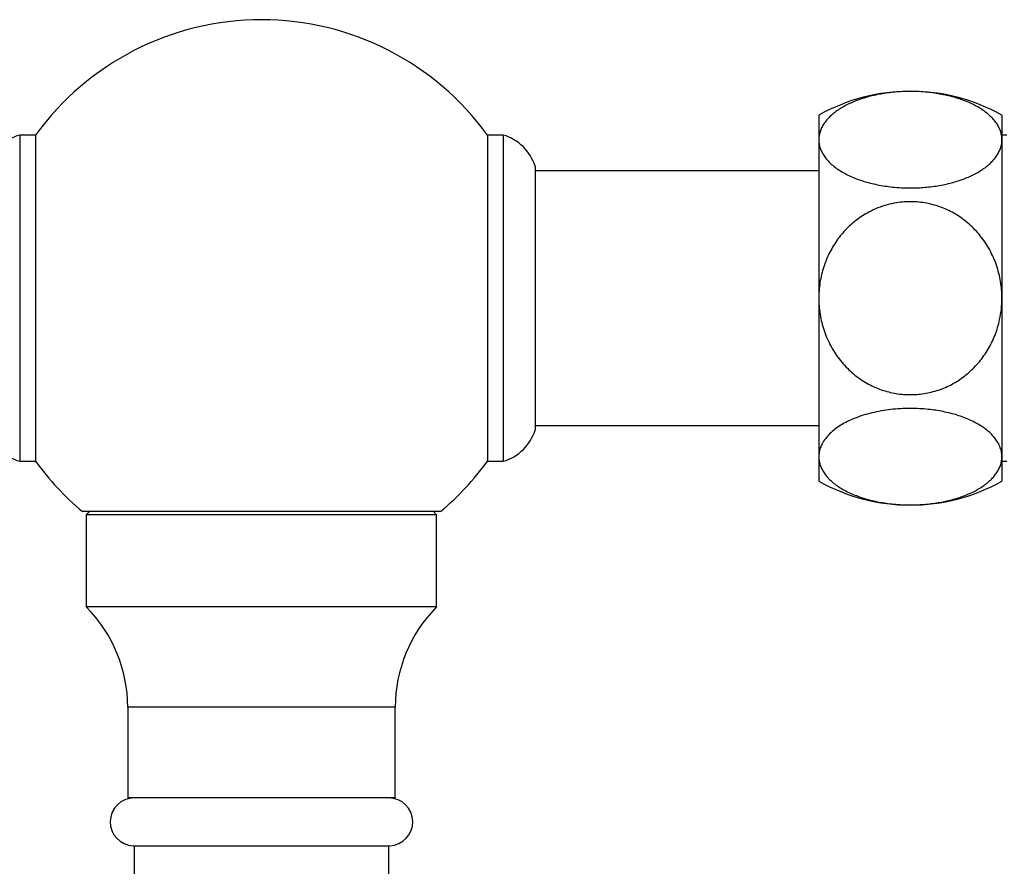
# Model space of a CAD drawing. Units: millimetres. Extents: x 40 to 800, y 51 to 1148.
# Drawn here: x 226 to 288, y 850 to 904 of the extents above; entities that cross this region are included whole.
import ezdxf

# ---------------------------------------------------------------- set-up
doc = ezdxf.new("R2010")
doc.units = ezdxf.units.MM
doc.header["$LTSCALE"] = 4

msp = doc.modelspace()

# ---------------------------------------------------------------- linework, layer by layer
at = {"color": 7, "linetype": 'Continuous', "lineweight": 25}
for p, q in [((276.372, 897.643), (276.372, 896.103)), ((287.872, 897.643), (287.872, 896.103)), ((227.188, 896.393), (226.188, 896.393)), ((226.188, 896.393), (226.188, 886.143)), ((227.188, 896.393), (227.188, 886.143)), ((256.556, 896.393), (255.556, 896.393)), ((255.556, 896.393), (255.556, 886.143)), ((256.556, 896.393), (256.556, 886.143)), ((276.372, 896.103), (276.372, 886.143)), ((288.172, 896.393), (287.872, 896.393)), ((287.872, 896.103), (287.872, 886.143)), ((258.556, 894.443), (258.556, 886.143)), ((276.372, 894.143), (258.556, 894.143)), ((226.188, 886.143), (226.188, 875.893)), ((227.188, 886.143), (227.188, 875.893)), ((255.556, 886.143), (255.556, 875.893)), ((256.556, 886.143), (256.556, 875.893)), ((258.556, 886.143), (258.556, 877.843)), ((276.372, 886.143), (276.372, 876.184)), ((287.872, 886.143), (287.872, 876.184)), ((258.556, 878.143), (276.372, 878.143)), ((226.188, 875.893), (227.188, 875.893)), ((255.556, 875.893), (256.556, 875.893)), ((276.372, 876.184), (276.372, 874.643)), ((287.872, 876.184), (287.872, 874.643)), ((287.872, 875.893), (288.172, 875.893)), ((252.622, 872.738), (230.122, 872.738)), ((230.572, 872.738), (230.372, 872.538)), ((230.372, 872.538), (230.372, 866.738)), ((252.372, 872.538), (230.372, 872.538)), ((252.372, 872.538), (252.172, 872.738)), ((252.372, 866.738), (252.372, 872.538)), ((252.372, 866.738), (230.372, 866.738)), ((232.972, 860.438), (232.972, 854.738)), ((249.772, 854.738), (249.772, 860.438)), ((249.772, 854.738), (232.972, 854.738)), ((233.322, 851.738), (249.422, 851.738)), ((233.372, 851.738), (233.372, 848.738)), ((249.372, 848.738), (249.372, 851.738))]:
    msp.add_line(p, q, dxfattribs=at)
at = {"color": 8, "linetype": 'Continuous', "lineweight": 25}
msp.add_line((249.772, 860.438), (232.972, 860.438), dxfattribs=at)
at = {"color": 7, "linetype": 'Continuous', "lineweight": 25}
for centre, radius, start, end in [((241.372, 886.143), 17.5, 35.85347, 144.14653), ((282.122, 887.372), 11.771, 60.75825, 119.24175), ((227.041, 893.517), 3, 106.529, 162.02055), ((255.702, 893.517), 3, 17.97945, 73.471), ((227.041, 878.769), 3, 197.97945, 253.471), ((255.702, 878.769), 3, 286.529, 342.02055), ((241.372, 886.143), 17.5, 215.85347, 229.9948), ((241.372, 886.143), 17.5, 310.0052, 324.14653), ((282.122, 884.914), 11.771, 240.75825, 299.24175), ((224.039, 860.438), 8.933, 0, 44.85172), ((258.705, 860.438), 8.933, 135.14828, 180), ((233.372, 853.238), 1.5, 90, 268.09032), ((249.372, 853.238), 1.5, 271.90968, 90)]:
    msp.add_arc(centre, radius, start, end, dxfattribs=at)
for points, knots in [([(287.872, 896.103), (287.869, 896.176), (287.862, 896.339), (287.805, 896.589), (287.702, 896.853), (287.552, 897.115), (287.359, 897.368), (287.124, 897.609), (286.851, 897.838), (286.534, 898.057), (286.185, 898.257), (285.811, 898.436), (285.415, 898.595), (284.986, 898.738), (284.541, 898.858), (284.089, 898.955), (283.632, 899.032), (283.158, 899.088), (282.68, 899.123), (282.206, 899.136), (281.741, 899.13), (281.275, 899.104), (280.818, 899.059), (280.372, 898.994), (279.941, 898.912), (279.521, 898.811), (279.116, 898.693), (278.734, 898.558), (278.374, 898.409), (278.035, 898.243), (277.721, 898.062), (277.435, 897.868), (277.178, 897.661), (276.953, 897.442), (276.76, 897.211), (276.604, 896.971), (276.485, 896.722), (276.406, 896.465), (276.375, 896.258), (276.373, 896.137), (276.372, 896.103)], [0, 0, 0, 0, 0.023889, 0.052501, 0.081312, 0.110759, 0.14043, 0.168751, 0.197283, 0.226494, 0.255949, 0.282944, 0.310142, 0.337997, 0.366087, 0.391771, 0.417456, 0.443836, 0.470426, 0.495441, 0.520501, 0.545516, 0.571162, 0.595778, 0.620394, 0.645702, 0.671011, 0.696055, 0.721099, 0.746733, 0.772537, 0.798484, 0.824598, 0.851227, 0.878029, 0.905317, 0.932783, 0.960799, 0.989, 1, 1, 1, 1]), ([(276.372, 896.103), (276.375, 896.023), (276.382, 895.862), (276.438, 895.622), (276.529, 895.381), (276.662, 895.137), (276.838, 894.893), (277.063, 894.649), (277.333, 894.413), (277.64, 894.193), (277.977, 893.992), (278.343, 893.809), (278.745, 893.641), (279.167, 893.496), (279.602, 893.372), (280.047, 893.271), (280.514, 893.188), (281.018, 893.123), (281.556, 893.081), (282.086, 893.067), (282.584, 893.078), (283.046, 893.107), (283.507, 893.157), (283.956, 893.225), (284.391, 893.312), (284.807, 893.417), (285.209, 893.539), (285.59, 893.678), (285.948, 893.832), (286.281, 894.001), (286.588, 894.184), (286.868, 894.381), (287.118, 894.591), (287.336, 894.813), (287.52, 895.046), (287.673, 895.294), (287.785, 895.555), (287.858, 895.828), (287.867, 896.011), (287.872, 896.103)], [0, 0, 0, 0, 0.025817, 0.051779, 0.078276, 0.104772, 0.13343, 0.162087, 0.191643, 0.221198, 0.24865, 0.27631, 0.30464, 0.33321, 0.359187, 0.385357, 0.412145, 0.439152, 0.469411, 0.499991, 0.524757, 0.549973, 0.57519, 0.600872, 0.625636, 0.650833, 0.67603, 0.701667, 0.726872, 0.752496, 0.77812, 0.804166, 0.830501, 0.857006, 0.884032, 0.911234, 0.940804, 0.970429, 1, 1, 1, 1]), ([(287.872, 886.143), (287.868, 886.316), (287.86, 886.664), (287.794, 887.186), (287.687, 887.706), (287.536, 888.215), (287.344, 888.706), (287.112, 889.179), (286.837, 889.635), (286.526, 890.061), (286.183, 890.452), (285.812, 890.809), (285.405, 891.136), (284.978, 891.418), (284.537, 891.655), (284.09, 891.849), (283.621, 892.005), (283.148, 892.116), (282.674, 892.184), (282.207, 892.211), (281.735, 892.199), (281.217, 892.14), (280.657, 892.018), (280.071, 891.821), (279.555, 891.582), (279.11, 891.319), (278.729, 891.051), (278.368, 890.751), (278.03, 890.42), (277.716, 890.057), (277.431, 889.669), (277.175, 889.255), (276.95, 888.816), (276.759, 888.356), (276.603, 887.874), (276.484, 887.376), (276.414, 886.917), (276.378, 886.505), (276.374, 886.264), (276.372, 886.143)], [0, 0, 0, 0, 0.027976, 0.056136, 0.084883, 0.113834, 0.141811, 0.169985, 0.198796, 0.227834, 0.255188, 0.282747, 0.310973, 0.339439, 0.365339, 0.391739, 0.418139, 0.445064, 0.470235, 0.495453, 0.520624, 0.54644, 0.579669, 0.613004, 0.646237, 0.671302, 0.69641, 0.721477, 0.747122, 0.772781, 0.798861, 0.824942, 0.851448, 0.878395, 0.905515, 0.933174, 0.961013, 0.980507, 1, 1, 1, 1]), ([(276.372, 886.143), (276.374, 886.027), (276.378, 885.734), (276.425, 885.267), (276.518, 884.744), (276.656, 884.229), (276.839, 883.722), (277.068, 883.226), (277.337, 882.759), (277.641, 882.324), (277.977, 881.923), (278.352, 881.548), (278.752, 881.216), (279.169, 880.928), (279.6, 880.684), (280.057, 880.475), (280.522, 880.311), (280.991, 880.192), (281.457, 880.115), (281.935, 880.077), (282.407, 880.082), (282.872, 880.126), (283.327, 880.208), (283.778, 880.329), (284.217, 880.488), (284.639, 880.682), (285.043, 880.91), (285.431, 881.172), (285.798, 881.467), (286.142, 881.793), (286.46, 882.147), (286.752, 882.53), (287.015, 882.938), (287.247, 883.372), (287.446, 883.829), (287.61, 884.305), (287.749, 884.85), (287.851, 885.465), (287.865, 885.916), (287.872, 886.143)], [0, 0, 0, 0, 0.018824, 0.047242, 0.075855, 0.104507, 0.133364, 0.162884, 0.192641, 0.220443, 0.248454, 0.277142, 0.306073, 0.332396, 0.358916, 0.386069, 0.413447, 0.438571, 0.464164, 0.489758, 0.515841, 0.540487, 0.565134, 0.590492, 0.615851, 0.640502, 0.665574, 0.690647, 0.716149, 0.74149, 0.76725, 0.79301, 0.819195, 0.845721, 0.872419, 0.899643, 0.927043, 0.963318, 1, 1, 1, 1]), ([(287.872, 876.184), (287.865, 876.292), (287.853, 876.508), (287.751, 876.829), (287.599, 877.126), (287.402, 877.397), (287.175, 877.642), (286.905, 877.877), (286.6, 878.096), (286.26, 878.297), (285.891, 878.481), (285.491, 878.648), (285.071, 878.793), (284.634, 878.916), (284.186, 879.018), (283.722, 879.1), (283.221, 879.164), (282.687, 879.205), (282.102, 879.22), (281.498, 879.203), (280.881, 879.15), (280.281, 879.063), (279.705, 878.942), (279.159, 878.79), (278.646, 878.609), (278.174, 878.399), (277.747, 878.164), (277.367, 877.903), (277.041, 877.62), (276.774, 877.316), (276.582, 877.018), (276.458, 876.731), (276.386, 876.459), (276.376, 876.275), (276.372, 876.184)], [0, 0, 0, 0, 0.034893, 0.069875, 0.104765, 0.133822, 0.16299, 0.192153, 0.221203, 0.249156, 0.27722, 0.305279, 0.333225, 0.359663, 0.386203, 0.412741, 0.439175, 0.4696, 0.500024, 0.533609, 0.567303, 0.60089, 0.634448, 0.668111, 0.701674, 0.7358, 0.770029, 0.804163, 0.839811, 0.875565, 0.91122, 0.940795, 0.970424, 1, 1, 1, 1]), ([(276.372, 876.184), (276.375, 876.11), (276.381, 875.948), (276.439, 875.697), (276.542, 875.433), (276.692, 875.171), (276.885, 874.919), (277.119, 874.677), (277.393, 874.449), (277.709, 874.23), (278.059, 874.03), (278.433, 873.851), (278.829, 873.692), (279.258, 873.549), (279.702, 873.429), (280.154, 873.331), (280.611, 873.255), (281.085, 873.198), (281.562, 873.164), (282.033, 873.15), (282.498, 873.156), (282.966, 873.182), (283.425, 873.228), (283.871, 873.292), (284.302, 873.374), (284.723, 873.475), (285.127, 873.593), (285.509, 873.728), (285.87, 873.878), (286.209, 874.043), (286.523, 874.224), (286.809, 874.419), (287.066, 874.626), (287.291, 874.845), (287.483, 875.075), (287.64, 875.316), (287.759, 875.565), (287.838, 875.821), (287.869, 876.029), (287.871, 876.15), (287.872, 876.184)], [0, 0, 0, 0, 0.023889, 0.052501, 0.081312, 0.110758, 0.140429, 0.168751, 0.197282, 0.226494, 0.255949, 0.282943, 0.310141, 0.337996, 0.366086, 0.391677, 0.417455, 0.443835, 0.470425, 0.495155, 0.52006, 0.545516, 0.571163, 0.595695, 0.620395, 0.645615, 0.671012, 0.695973, 0.7211, 0.746733, 0.772537, 0.798484, 0.824599, 0.851228, 0.878029, 0.905318, 0.932783, 0.960799, 0.989, 1, 1, 1, 1])]:
    msp.add_open_spline(points, degree=3, knots=knots, dxfattribs=at)

doc.saveas('drawing.dxf')
